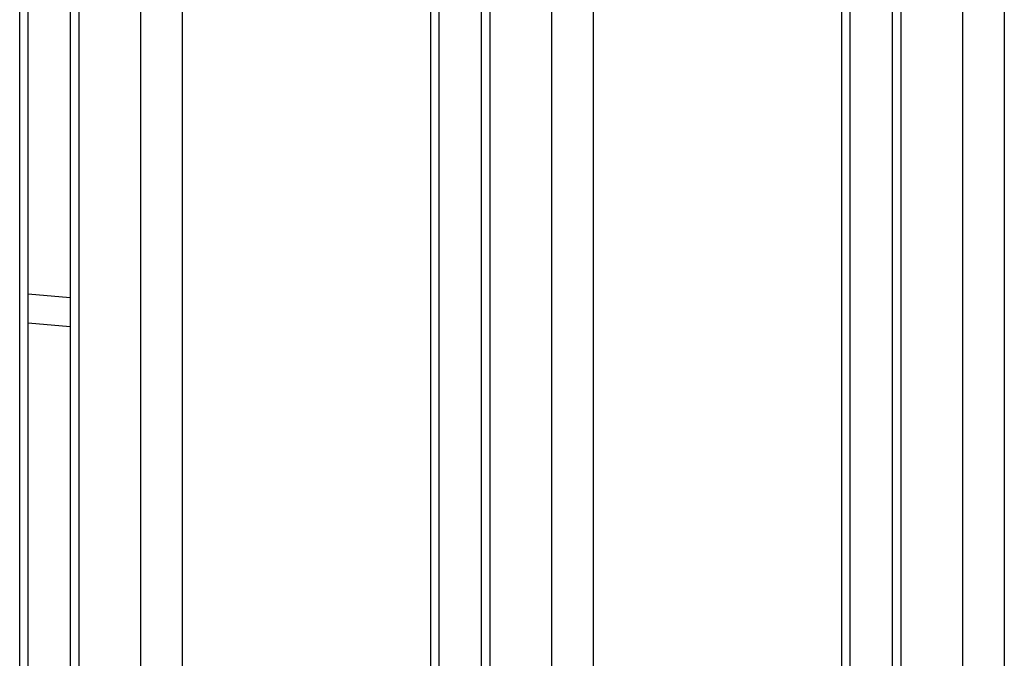
# Model space of a CAD drawing. Units: millimetres. Extents: x 4.4 to 23.1, y -4.3 to 14.5.
# Drawn here: x 20.3 to 20.4, y 10.4 to 10.5 of the extents above; entities that cross this region are included whole.
import ezdxf

# ---------------------------------------------------------------- set-up
doc = ezdxf.new("R2010")
doc.units = ezdxf.units.MM

# ---------------------------------------------------------------- blocks, each defined once
blk = doc.blocks.new('S111B OPSI B')
at = {"color": 7, "linetype": 'Continuous', "lineweight": 25}
for p, q in [((20.33670135944639, 9.82480182453571), (20.33670135944639, 10.60880182453536)), ((20.33816582554145, 9.82480182453571), (20.33816582554145, 10.60880182453536)), ((20.40690420633408, 9.82480182453571), (20.40690420633408, 10.60880182453536)), ((20.4083686724255, 9.82480182453571), (20.4083686724255, 10.60880182453536)), ((20.41553851072175, 10.60880182453536), (20.41553851072175, 9.82480182453571)), ((20.41700297681681, 10.60880182453536), (20.41700297681681, 9.82480182453571)), ((20.42760957853469, 9.82480182453571), (20.42760957853469, 10.60880182453536)), ((20.43468064634661, 10.60880182453536), (20.43468064634661, 9.82480182453571)), ((20.26649851256233, 9.839801821948525), (20.26649851256233, 10.59380182647499)), ((20.26796297865739, 9.839801821948525), (20.26796297865739, 10.59380182692973)), ((20.27513281695364, 10.59380182692973), (20.27513281695364, 9.839801821948525)), ((20.27659728304869, 10.59380182711891), (20.27659728304869, 9.839801821948525)), ((20.28720388476658, 9.839801821948525), (20.28720388476658, 10.59380182711891)), ((20.2942749525785, 10.59380182647499), (20.2942749525785, 9.839801821948525)), ((20.34533566383769, 10.59380182692973), (20.34533566383769, 9.839801821948525)), ((20.34680012993275, 10.59380182711891), (20.34680012993275, 9.839801821948525)), ((20.35740673165063, 9.839801821948525), (20.35740673165063, 10.59380182711891)), ((20.36447779946256, 10.59380182647499), (20.36447779946256, 9.839801821948525)), ((20.26796297865739, 10.47295507251681), (20.27513281695364, 10.47231592857122))]:
    blk.add_line(p, q, dxfattribs=at)
at = {"color": 8, "linetype": 'Continuous', "lineweight": 25}
blk.add_line((20.27513281695364, 10.46729531307926), (20.26796297865739, 10.4679359289729), dxfattribs=at)

msp = doc.modelspace()

# ---------------------------------------------------------------- block references
msp.add_blockref('S111B OPSI B', (0, 0))

doc.saveas('drawing.dxf')
